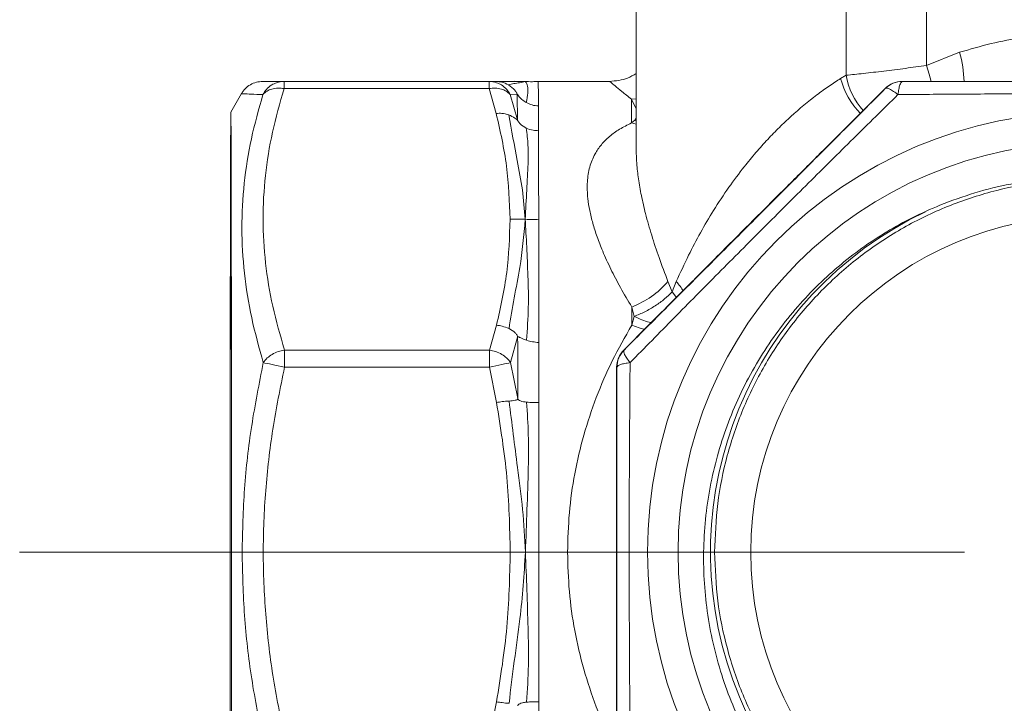
# Model space of a CAD drawing. Units: millimetres. Extents: x 874 to 1468, y -218 to 623.
# Drawn here: x 999 to 1040, y 375 to 403 of the extents above; entities that cross this region are included whole.
import ezdxf

# ---------------------------------------------------------------- set-up
doc = ezdxf.new("R2010")
doc.units = ezdxf.units.MM
doc.layers.add('osie', color=7, linetype='Continuous')

# ---------------------------------------------------------------- blocks, each defined once
blk = doc.blocks.new('SW_CENTERMARKSYMBOL_0')
at = {"color": 0, "linetype": 'Continuous', "lineweight": 0}
blk.add_line((-2.5, 0), (-21.832, 0), dxfattribs=at)

msp = doc.modelspace()

# ---------------------------------------------------------------- linework, layer by layer
at = {"color": 7, "linetype": 'Continuous', "lineweight": 15}
for p, q in [((1024.672, 403.116), (1024.672, 397.288)), ((1033.267, 400.317), (1033.267, 403.116)), ((1036.546, 403.116), (1036.546, 400.722)), ((1036.546, 400.722), (1037.906, 401.259)), ((1010.266, 400.066), (1018.653, 400.066)), ((1018.653, 400.066), (1018.942, 400.066)), ((1019.685, 400.072), (1019.348, 400.066)), ((1019.846, 400.069), (1019.357, 400.066)), ((1023.588, 400.066), (1020.663, 400.066)), ((1033.039, 400.19), (1033.267, 400.317)), ((1018.654, 399.773), (1010.267, 399.773)), ((1018.946, 398.758), (1018.654, 399.773)), ((1034.856, 399.773), (1033.841, 398.758)), ((1034.868, 399.773), (1034.856, 399.773)), ((1008.521, 399.567), (1008.088, 398.816)), ((1019.808, 399.54), (1019.52, 399.528)), ((1019.52, 399.528), (1019.812, 398.499)), ((1024.482, 398.367), (1024.614, 398.487)), ((1029.356, 394.267), (1029.509, 394.428)), ((1025.975, 391.883), (1026.142, 391.457)), ((1026.142, 391.457), (1026.316, 391.883)), ((1024.594, 390.458), (1024.494, 390.841)), ((1024.495, 390.097), (1024.594, 390.458)), ((1018.67, 389.083), (1018.959, 390.098)), ((1024.166, 389.083), (1025.18, 390.098)), ((1019.824, 389.613), (1019.535, 388.567)), ((1010.282, 389.083), (1018.67, 389.083)), ((1024.166, 389.083), (1024.178, 389.083)), ((1019.535, 388.567), (1019.826, 387.099)), ((1018.67, 388.375), (1010.283, 388.375)), ((1018.961, 386.94), (1018.67, 388.375)), ((1023.872, 386.94), (1023.873, 388.375)), ((1023.885, 388.375), (1023.873, 388.375)), ((1023.871, 380.816), (1023.879, 381.069)), ((1018.67, 373.257), (1018.961, 374.692)), ((1023.873, 373.257), (1023.872, 374.692))]:
    msp.add_line(p, q, dxfattribs=at)
at = {"color": 8, "linetype": 'Continuous', "lineweight": 15}
for p, q in [((1024.672, 399.361), (1024.478, 399.335)), ((1024.672, 398.946), (1024.478, 399.335)), ((1024.614, 398.487), (1024.672, 398.575)), ((1024.614, 398.487), (1024.672, 398.461)), ((1024.482, 398.367), (1024.672, 398.316)), ((1029.506, 394.432), (1029.51, 394.428)), ((1026.142, 391.457), (1026.318, 391.235)), ((1023.871, 380.816), (1023.878, 381.203)), ((1023.878, 380.452), (1023.871, 380.816))]:
    msp.add_line(p, q, dxfattribs=at)
at = {"color": 8, "linetype": 'Continuous', "lineweight": 15, "flags": 128}
for points in [[(1036.744, 400.064), (1036.668, 400.357), (1036.546, 400.722)], [(1024.495, 390.097), (1024.794, 389.984), (1025.023, 389.916)]]:
    msp.add_lwpolyline(points, dxfattribs=at)
at = {"color": 7, "linetype": 'Continuous', "lineweight": 15, "flags": 128}
for points in [[(1019.812, 398.499), (1019.811, 398.648), (1019.811, 398.791), (1019.811, 398.93), (1019.81, 399.063), (1019.81, 399.19), (1019.809, 399.312), (1019.809, 399.429), (1019.808, 399.54)], [(1024.482, 398.367), (1024.482, 398.509), (1024.481, 398.645), (1024.481, 398.775), (1024.48, 398.9), (1024.48, 399.018), (1024.479, 399.13), (1024.479, 399.235), (1024.478, 399.335)], [(1020.674, 399.066), (1020.674, 398.958), (1020.675, 398.844), (1020.675, 398.725), (1020.676, 398.601), (1020.676, 398.471), (1020.677, 398.336), (1020.677, 398.196), (1020.678, 398.051)], [(1008.062, 380.816), (1008.062, 382.1), (1008.063, 383.378), (1008.063, 384.642), (1008.063, 385.887), (1008.064, 387.106), (1008.065, 388.294), (1008.065, 389.443), (1008.066, 390.548), (1008.067, 391.603), (1008.069, 392.604), (1008.07, 393.544), (1008.071, 394.42), (1008.073, 395.226), (1008.074, 395.959), (1008.076, 396.614), (1008.077, 397.189), (1008.079, 397.681), (1008.081, 398.087), (1008.082, 398.405), (1008.084, 398.633), (1008.086, 398.77), (1008.088, 398.816), (1008.09, 398.77), (1008.092, 398.633), (1008.093, 398.405), (1008.095, 398.087), (1008.097, 397.681), (1008.099, 397.189), (1008.1, 396.614), (1008.102, 395.959), (1008.103, 395.226), (1008.105, 394.42), (1008.106, 393.544), (1008.107, 392.604), (1008.109, 391.603), (1008.11, 390.548), (1008.11, 389.443), (1008.111, 388.294), (1008.112, 387.106), (1008.113, 385.887), (1008.113, 384.642), (1008.113, 383.378), (1008.114, 382.1), (1008.114, 380.816), (1008.114, 379.532), (1008.113, 378.254), (1008.113, 376.99), (1008.113, 375.745), (1008.112, 374.526)], [(1008.066, 374.192), (1008.065, 375.347), (1008.065, 376.531), (1008.064, 377.738), (1008.064, 378.963), (1008.064, 380.197), (1008.064, 381.435), (1008.064, 382.669), (1008.064, 383.894), (1008.065, 385.101), (1008.065, 386.286), (1008.066, 387.44), (1008.067, 388.558), (1008.068, 389.634), (1008.069, 390.661), (1008.07, 391.635), (1008.071, 392.55), (1008.072, 393.401), (1008.074, 394.183), (1008.075, 394.892), (1008.077, 395.524), (1008.078, 396.076), (1008.08, 396.544), (1008.081, 396.927), (1008.083, 397.221), (1008.085, 397.426), (1008.087, 397.54), (1008.088, 397.563), (1008.09, 397.495), (1008.092, 397.335), (1008.094, 397.085), (1008.095, 396.746), (1008.097, 396.32), (1008.099, 395.81), (1008.1, 395.218), (1008.102, 394.547), (1008.103, 393.801), (1008.104, 392.984), (1008.106, 392.1), (1008.107, 391.155), (1008.108, 390.154), (1008.109, 389.102), (1008.11, 388.004), (1008.11, 386.867), (1008.111, 385.697), (1008.111, 384.5), (1008.112, 383.283), (1008.112, 382.053), (1008.112, 380.816)], [(1024.495, 390.097), (1024.495, 390.191), (1024.495, 390.285), (1024.495, 390.378), (1024.495, 390.471), (1024.494, 390.564), (1024.494, 390.657), (1024.494, 390.749), (1024.494, 390.841)], [(1019.826, 387.099), (1019.826, 387.421), (1019.826, 387.741), (1019.825, 388.058), (1019.825, 388.374), (1019.825, 388.687), (1019.825, 388.999), (1019.825, 389.307), (1019.824, 389.613)], [(1020.69, 389.391), (1020.69, 389.092), (1020.69, 388.791), (1020.69, 388.488), (1020.691, 388.183), (1020.691, 387.875), (1020.691, 387.565), (1020.691, 387.253), (1020.691, 386.94)], [(1010.283, 388.375), (1010.283, 388.473), (1010.283, 388.571), (1010.283, 388.666), (1010.282, 388.758), (1010.282, 388.847), (1010.282, 388.931), (1010.282, 389.01), (1010.282, 389.083)], [(1018.67, 388.375), (1018.67, 388.473), (1018.67, 388.571), (1018.67, 388.666), (1018.67, 388.758), (1018.67, 388.847), (1018.67, 388.931), (1018.67, 389.01), (1018.67, 389.083)], [(1010.283, 388.375), (1010.15, 388.405), (1010.02, 388.434), (1009.894, 388.461), (1009.776, 388.487), (1009.667, 388.511), (1009.57, 388.533), (1009.485, 388.551), (1009.416, 388.567)], [(1019.535, 388.567), (1019.466, 388.551), (1019.382, 388.533), (1019.285, 388.511), (1019.176, 388.487), (1019.058, 388.461), (1018.933, 388.434), (1018.803, 388.405), (1018.67, 388.375)], [(1008.064, 374.526), (1008.063, 375.745), (1008.063, 376.99), (1008.063, 378.254), (1008.062, 379.532), (1008.062, 380.816)], [(1008.112, 380.816), (1008.112, 379.579), (1008.112, 378.349), (1008.111, 377.132), (1008.111, 375.935), (1008.11, 374.765), (1008.11, 373.628)], [(1020.691, 374.692), (1020.691, 374.379), (1020.691, 374.067), (1020.691, 373.757), (1020.691, 373.449), (1020.69, 373.144), (1020.69, 372.841), (1020.69, 372.54), (1020.69, 372.241)]]:
    msp.add_lwpolyline(points, dxfattribs=at)
at = {"color": 7, "linetype": 'Continuous', "lineweight": 15}
for centre, radius in [((1043.138, 380.816), 18), ((1043.138, 380.816), 16.75), ((1043.111, 380.816), 13.75)]:
    msp.add_circle(centre, radius, dxfattribs=at)
at = {"color": 8, "linetype": 'Continuous', "lineweight": 15}
for centre, radius, start, end in [((1032.867, 399.88), 5.225, 2.0023, 15.3063), ((1035.923, 400.886), 2.966, 193.556, 225.7697), ((1035.927, 400.719), 2.69, 188.5976, 223.184), ((1043.136, 380.814), 15.42, 115.4574, 8.4796), ((1024.73, 390.419), 2.158, 29.5804, 42.6923)]:
    msp.add_arc(centre, radius, start, end, dxfattribs=at)
at = {"color": 7, "linetype": 'Continuous', "lineweight": 15}
for centre, radius, start, end in [((979.981, 399.815), 30.286, 359.9203, 0.4744), ((988.368, 399.815), 30.286, 359.9203, 0.4744), ((1035.563, 399.066), 1, 90, 135), ((1035.575, 399.066), 1, 90, 135), ((1023.108, 394.386), 3.806, 291.3554, 318.8761), ((1024.873, 388.375), 1, 135, 180), ((1024.885, 388.375), 1, 135, 180)]:
    msp.add_arc(centre, radius, start, end, dxfattribs=at)
for points, knots in [([(1037.906, 401.259), (1038.332, 401.383), (1039.174, 401.63), (1040.484, 401.879), (1041.798, 402.032), (1043.114, 402.083), (1044.431, 402.032), (1045.743, 401.878), (1047.051, 401.629), (1047.893, 401.383), (1048.318, 401.259)], [0, 0, 0, 0, 0.12855, 0.2543166, 0.3779592, 0.5001718, 0.6222981, 0.7458558, 0.8715371, 1, 1, 1, 1]), ([(1036.546, 400.722), (1036.263, 400.682), (1035.696, 400.601), (1034.799, 400.487), (1033.945, 400.39), (1033.494, 400.341), (1033.267, 400.317)], [0, 0, 0, 0, 0.249538, 0.499413, 0.748643, 1, 1, 1, 1]), ([(1009.387, 400.066), (1009.301, 400.06), (1009.127, 400.047), (1008.882, 399.941), (1008.668, 399.782), (1008.569, 399.637), (1008.521, 399.566)], [0, 0, 0, 0, 0.245675, 0.499982, 0.754298, 1, 1, 1, 1]), ([(1010.266, 400.066), (1010.095, 400.066), (1009.757, 400.066), (1009.452, 400.066), (1009.409, 400.066), (1009.388, 400.066)], [0, 0, 0, 0, 0.3380572, 0.6694686, 1, 1, 1, 1]), ([(1009.4, 399.528), (1009.445, 399.602), (1009.539, 399.757), (1009.739, 399.919), (1009.985, 400.04), (1010.162, 400.056), (1010.266, 400.066)], [0, 0, 0, 0, 0.239108, 0.500058, 0.709283, 1, 1, 1, 1]), ([(1018.653, 400.066), (1018.757, 400.056), (1018.935, 400.04), (1019.18, 399.919), (1019.381, 399.757), (1019.475, 399.602), (1019.52, 399.528)], [0, 0, 0, 0, 0.290744, 0.499942, 0.760908, 1, 1, 1, 1]), ([(1019.453, 399.925), (1019.361, 399.97), (1019.198, 400.049), (1019.019, 400.061), (1018.942, 400.066)], [0, 0, 0, 0, 0.566892, 1, 1, 1, 1]), ([(1018.942, 400.066), (1019.127, 400.066), (1019.312, 400.066), (1019.357, 400.066), (1019.357, 400.066)], [0, 0, 0, 0, 0.999313, 1, 1, 1, 1]), ([(1019.453, 399.925), (1019.521, 399.943), (1019.656, 399.981), (1019.963, 400.015), (1020.057, 400.047), (1020.114, 400.066)], [0, 0, 0, 0, 0.280045, 0.560243, 1, 1, 1, 1]), ([(1019.721, 400.068), (1019.759, 400.069), (1019.891, 400.07), (1020.022, 400.068), (1020.114, 400.066)], [0, 0, 0, 0, 0.293259, 1, 1, 1, 1]), ([(1020.174, 399.204), (1020.204, 399.339), (1020.263, 399.607), (1020.23, 399.891), (1020.176, 400.048), (1020.135, 400.06), (1020.114, 400.066)], [0, 0, 0, 0, 0.251354, 0.501233, 0.750087, 1, 1, 1, 1]), ([(1020.114, 400.066), (1020.22, 400.06), (1020.403, 400.051), (1020.587, 400.062), (1020.665, 400.066)], [0, 0, 0, 0, 0.57331, 1, 1, 1, 1]), ([(1024.672, 400.387), (1024.558, 400.321), (1024.227, 400.128), (1023.841, 400.091), (1023.588, 400.066)], [0, 0, 0, 0, 0.343347, 1, 1, 1, 1]), ([(1026.316, 391.883), (1026.479, 392.242), (1026.783, 392.912), (1027.297, 393.884), (1027.843, 394.814), (1028.442, 395.716), (1029.028, 396.504), (1029.564, 397.155), (1030.046, 397.693), (1030.525, 398.185), (1031.191, 398.818), (1031.885, 399.391), (1032.57, 399.886), (1032.884, 400.09), (1033.039, 400.19)], [0, 0, 0, 0, 0.111152, 0.207178, 0.303916, 0.406081, 0.499551, 0.566601, 0.630577, 0.691594, 0.749784, 0.878119, 0.939731, 1, 1, 1, 1]), ([(1035.575, 400.066), (1035.552, 400.056), (1035.512, 400.039), (1035.46, 399.919), (1035.416, 399.759), (1035.395, 399.604), (1035.385, 399.528)], [0, 0, 0, 0, 0.297767, 0.499916, 0.754663, 1, 1, 1, 1]), ([(1035.575, 400.066), (1036.418, 400.066), (1038.086, 400.066), (1040.618, 400.066), (1043.146, 400.066), (1045.671, 400.066), (1048.194, 400.066), (1049.855, 400.066), (1050.694, 400.066)], [0, 0, 0, 0, 0.169026, 0.334704, 0.500863, 0.666425, 0.831557, 1, 1, 1, 1]), ([(1010.267, 399.773), (1010.183, 399.782), (1010.005, 399.8), (1009.766, 399.76), (1009.549, 399.675), (1009.453, 399.58), (1009.4, 399.528)], [0, 0, 0, 0, 0.237465, 0.500018, 0.724703, 1, 1, 1, 1]), ([(1010.282, 389.083), (1010.111, 389.677), (1009.771, 390.854), (1009.479, 392.641), (1009.371, 394.428), (1009.474, 396.214), (1009.761, 398.002), (1010.097, 399.179), (1010.267, 399.773)], [0, 0, 0, 0, 0.1687302, 0.3341339, 0.4999739, 0.6658707, 0.8312768, 1, 1, 1, 1]), ([(1019.52, 399.528), (1019.467, 399.58), (1019.371, 399.675), (1019.154, 399.76), (1018.916, 399.8), (1018.739, 399.782), (1018.654, 399.773)], [0, 0, 0, 0, 0.275324, 0.499982, 0.762552, 1, 1, 1, 1]), ([(1019.453, 399.925), (1019.543, 399.859), (1019.67, 399.767), (1019.769, 399.624), (1019.798, 399.569), (1019.807, 399.548), (1019.808, 399.543), (1019.808, 399.54)], [0, 0, 0, 0, 0.601918, 0.846841, 0.934702, 0.969317, 1, 1, 1, 1]), ([(1020.145, 400.057), (1020.141, 400.057), (1020.136, 400.057), (1020.125, 400.058), (1020.124, 400.058)], [0, 0, 0, 0, 0.892173, 1, 1, 1, 1]), ([(1024.178, 389.083), (1024.772, 389.677), (1025.95, 390.854), (1027.738, 392.641), (1029.524, 394.428), (1031.311, 396.215), (1033.097, 398.002), (1034.274, 399.179), (1034.868, 399.773)], [0, 0, 0, 0, 0.168723, 0.334129, 0.500026, 0.665866, 0.83127, 1, 1, 1, 1]), ([(1035.385, 399.528), (1035.324, 399.575), (1035.2, 399.669), (1035.055, 399.751), (1034.933, 399.799), (1034.892, 399.783), (1034.868, 399.773)], [0, 0, 0, 0, 0.245337, 0.500084, 0.702264, 1, 1, 1, 1]), ([(1009.416, 388.567), (1009.245, 389.177), (1008.905, 390.391), (1008.613, 392.229), (1008.505, 394.069), (1008.606, 395.902), (1008.893, 397.728), (1009.231, 398.926), (1009.4, 399.528)], [0, 0, 0, 0, 0.167355, 0.333277, 0.499184, 0.665692, 0.832157, 1, 1, 1, 1]), ([(1019.808, 399.54), (1019.809, 399.54), (1019.811, 399.539), (1019.818, 399.531), (1019.842, 399.5), (1019.899, 399.426), (1020.008, 399.313), (1020.113, 399.244), (1020.174, 399.204)], [0, 0, 0, 0, 0.019492, 0.042067, 0.101678, 0.293846, 0.592382, 1, 1, 1, 1]), ([(1024.424, 388.567), (1025.022, 389.174), (1026.216, 390.388), (1028.039, 392.229), (1029.878, 394.076), (1031.724, 395.914), (1033.565, 397.737), (1034.778, 398.93), (1035.385, 399.528)], [0, 0, 0, 0, 0.166777, 0.332994, 0.500027, 0.66703, 0.833227, 1, 1, 1, 1]), ([(1035.385, 399.528), (1036.241, 399.535), (1037.949, 399.549), (1040.549, 399.562), (1043.158, 399.568), (1045.761, 399.562), (1048.342, 399.549), (1050.038, 399.535), (1050.887, 399.528)], [0, 0, 0, 0, 0.167334, 0.334117, 0.501736, 0.668168, 0.8338, 1, 1, 1, 1]), ([(1020.174, 399.204), (1020.253, 399.165), (1020.411, 399.088), (1020.586, 399.073), (1020.674, 399.066)], [0, 0, 0, 0, 0.500004, 1, 1, 1, 1]), ([(1018.946, 398.758), (1019.024, 398.762), (1019.202, 398.772), (1019.365, 398.725), (1019.457, 398.698)], [0, 0, 0, 0, 0.433108, 1, 1, 1, 1]), ([(1019.512, 394.428), (1019.487, 395.153), (1019.438, 396.605), (1019.111, 398.04), (1018.946, 398.758)], [0, 0, 0, 0, 0.499308, 1, 1, 1, 1]), ([(1020.134, 394.428), (1020.102, 394.831), (1020.038, 395.639), (1019.761, 397.057), (1019.572, 398.076), (1019.457, 398.698)], [0, 0, 0, 0, 0.280014, 0.5598055, 1, 1, 1, 1]), ([(1019.812, 398.499), (1019.811, 398.497), (1019.811, 398.493), (1019.802, 398.494), (1019.772, 398.516), (1019.674, 398.6), (1019.547, 398.658), (1019.457, 398.698)], [0, 0, 0, 0, 0.030683, 0.065298, 0.153159, 0.398082, 1, 1, 1, 1]), ([(1020.178, 398.156), (1020.089, 398.208), (1019.962, 398.282), (1019.859, 398.408), (1019.825, 398.466), (1019.815, 398.488), (1019.813, 398.495), (1019.812, 398.499)], [0, 0, 0, 0, 0.603395, 0.86517, 0.944764, 0.974446, 1, 1, 1, 1]), ([(1029.51, 394.428), (1030.235, 395.153), (1031.687, 396.605), (1033.122, 398.04), (1033.841, 398.758)], [0, 0, 0, 0, 0.499308, 1, 1, 1, 1]), ([(1020.134, 394.428), (1020.154, 394.833), (1020.196, 395.641), (1020.255, 396.639), (1020.261, 397.472), (1020.206, 397.927), (1020.178, 398.156)], [0, 0, 0, 0, 0.2798002, 0.5585233, 0.7787341, 1, 1, 1, 1]), ([(1020.678, 398.051), (1020.603, 398.054), (1020.427, 398.06), (1020.269, 398.121), (1020.178, 398.156)], [0, 0, 0, 0, 0.426652, 1, 1, 1, 1]), ([(1024.494, 390.841), (1024.337, 391.105), (1024.027, 391.626), (1023.631, 392.39), (1023.314, 393.084), (1023.072, 393.708), (1022.893, 394.263), (1022.765, 394.785), (1022.676, 395.357), (1022.656, 395.959), (1022.753, 396.57), (1022.955, 397.073), (1023.235, 397.485), (1023.572, 397.823), (1023.98, 398.121), (1024.315, 398.285), (1024.482, 398.367)], [0, 0, 0, 0, 0.0852185, 0.1679547, 0.2484745, 0.3141825, 0.3775827, 0.4388903, 0.4983437, 0.5852657, 0.6683108, 0.748665, 0.8119476, 0.8742545, 0.937248, 1, 1, 1, 1]), ([(1032.726, 397.644), (1032.504, 397.422), (1031.875, 396.794), (1030.802, 395.726), (1029.948, 394.875), (1029.505, 394.432)], [0, 0, 0, 0, 0.208448, 0.588581, 1, 1, 1, 1]), ([(1024.672, 397.28), (1024.677, 397.091), (1024.687, 396.701), (1024.762, 396.072), (1024.883, 395.388), (1025.061, 394.618), (1025.302, 393.771), (1025.606, 392.843), (1025.85, 392.21), (1025.975, 391.883)], [0, 0, 0, 0, 0.113885, 0.235243, 0.364223, 0.500946, 0.662359, 0.825941, 1, 1, 1, 1]), ([(1027.884, 380.816), (1027.909, 381.481), (1027.959, 382.812), (1028.364, 384.774), (1029.003, 386.669), (1029.889, 388.463), (1031, 390.126), (1032.319, 391.63), (1033.823, 392.949), (1035.486, 394.06), (1037.281, 394.946), (1039.175, 395.585), (1041.137, 395.991), (1042.468, 396.041), (1043.133, 396.066)], [0, 0, 0, 0, 0.0833333, 0.1666666, 0.2499999, 0.3333333, 0.4166666, 0.4999999, 0.5833333, 0.6666666, 0.75, 0.8333333, 0.9166667, 1, 1, 1, 1]), ([(1054.361, 391.138), (1054.218, 391.291), (1053.786, 391.748), (1053.012, 392.461), (1052.021, 393.241), (1050.966, 393.939), (1049.85, 394.553), (1048.674, 395.078), (1047.176, 395.601), (1045.327, 396.023), (1043.662, 396.162), (1042.298, 396.15), (1041.248, 396.078), (1039.918, 395.874), (1038.521, 395.539), (1037.574, 395.184), (1037.098, 395.005)], [0, 0, 0, 0, 0.033386, 0.100199, 0.167453, 0.234267, 0.301526, 0.370193, 0.439349, 0.554201, 0.671369, 0.704756, 0.771569, 0.838829, 0.919029, 1, 1, 1, 1]), ([(1037.098, 395.005), (1036.725, 394.844), (1035.981, 394.521), (1034.917, 393.927), (1033.896, 393.254), (1032.927, 392.498), (1032.014, 391.661), (1031.16, 390.741), (1030.372, 389.738), (1029.656, 388.655), (1029.026, 387.503), (1028.495, 386.301), (1028.068, 385.064), (1027.746, 383.795), (1027.529, 382.489), (1027.424, 381.171), (1027.43, 379.857), (1027.544, 378.551), (1027.769, 377.244), (1028.104, 375.96), (1028.544, 374.713), (1029.086, 373.506), (1029.735, 372.335), (1030.481, 371.226), (1031.312, 370.19), (1032.222, 369.228), (1033.222, 368.335), (1034.294, 367.53), (1035.425, 366.82), (1036.612, 366.206), (1037.862, 365.688), (1039.362, 365.211), (1041.124, 364.848), (1042.868, 364.711), (1044.354, 364.745), (1045.566, 364.864), (1046.77, 365.076), (1047.959, 365.38), (1049.13, 365.776), (1050.301, 366.274), (1051.463, 366.883), (1052.608, 367.608), (1053.7, 368.436), (1054.718, 369.354), (1055.65, 370.349), (1056.496, 371.417), (1057.258, 372.566), (1057.92, 373.774), (1058.475, 375.026), (1058.925, 376.319), (1059.267, 377.661), (1059.489, 378.959), (1059.551, 379.808), (1059.579, 380.191)], [0, 0, 0, 0, 0.017874, 0.035748, 0.053624, 0.071728, 0.089831, 0.108168, 0.126998, 0.145956, 0.165321, 0.184824, 0.203802, 0.222911, 0.242434, 0.2621, 0.281114, 0.300258, 0.31981, 0.339503, 0.358689, 0.378009, 0.397748, 0.417632, 0.436842, 0.456182, 0.475936, 0.495832, 0.515215, 0.534733, 0.554675, 0.574763, 0.604024, 0.633745, 0.651614, 0.669483, 0.687353, 0.705432, 0.723512, 0.741804, 0.761457, 0.781245, 0.801458, 0.821819, 0.841571, 0.861461, 0.88178, 0.902245, 0.922098, 0.942088, 0.962508, 0.983078, 1, 1, 1, 1]), ([(1018.959, 390.098), (1019.121, 390.816), (1019.445, 392.25), (1019.49, 393.703), (1019.512, 394.428)], [0, 0, 0, 0, 0.500692, 1, 1, 1, 1]), ([(1019.47, 389.957), (1019.538, 390.378), (1019.674, 391.22), (1019.982, 392.694), (1020.076, 393.77), (1020.134, 394.428)], [0, 0, 0, 0, 0.280045, 0.560243, 1, 1, 1, 1]), ([(1019.512, 394.428), (1019.626, 394.429), (1019.834, 394.431), (1020.041, 394.429), (1020.134, 394.428)], [0, 0, 0, 0, 0.552696, 1, 1, 1, 1]), ([(1020.19, 389.481), (1020.22, 389.932), (1020.28, 390.831), (1020.248, 392.114), (1020.195, 393.318), (1020.154, 394.057), (1020.134, 394.428)], [0, 0, 0, 0, 0.251353, 0.501233, 0.750087, 1, 1, 1, 1]), ([(1020.134, 394.428), (1020.239, 394.424), (1020.423, 394.417), (1020.606, 394.425), (1020.685, 394.428)], [0, 0, 0, 0, 0.57331, 1, 1, 1, 1]), ([(1029.505, 394.432), (1029.293, 394.22), (1028.901, 393.829), (1028.37, 393.297), (1027.947, 392.87), (1027.508, 392.429), (1026.937, 391.856), (1026.129, 391.045), (1025.518, 390.433), (1025.176, 390.091)], [0, 0, 0, 0, 0.145606, 0.269018, 0.36542, 0.438759, 0.573913, 0.761698, 1, 1, 1, 1]), ([(1025.18, 390.098), (1025.898, 390.816), (1027.332, 392.25), (1028.785, 393.703), (1029.51, 394.428)], [0, 0, 0, 0, 0.500692, 1, 1, 1, 1]), ([(1026.142, 391.457), (1026.044, 391.361), (1025.845, 391.164), (1025.458, 390.887), (1025.032, 390.639), (1024.738, 390.517), (1024.594, 390.458)], [0, 0, 0, 0, 0.246272, 0.5, 0.753728, 1, 1, 1, 1]), ([(1019.47, 389.957), (1019.377, 389.994), (1019.215, 390.06), (1019.036, 390.086), (1018.959, 390.098)], [0, 0, 0, 0, 0.566892, 1, 1, 1, 1]), ([(1021.865, 380.816), (1021.88, 381.353), (1021.909, 382.433), (1022.142, 384.042), (1022.511, 385.623), (1023.03, 387.168), (1023.682, 388.679), (1024.22, 389.618), (1024.495, 390.097)], [0, 0, 0, 0, 0.1588402, 0.3195872, 0.4835378, 0.648823, 0.8206659, 1, 1, 1, 1]), ([(1019.47, 389.957), (1019.56, 389.905), (1019.687, 389.833), (1019.785, 389.715), (1019.815, 389.658), (1019.823, 389.63), (1019.824, 389.619), (1019.824, 389.613)], [0, 0, 0, 0, 0.601918, 0.846841, 0.934702, 0.969317, 1, 1, 1, 1]), ([(1019.824, 389.613), (1019.825, 389.616), (1019.827, 389.62), (1019.834, 389.625), (1019.858, 389.624), (1019.916, 389.596), (1020.024, 389.543), (1020.129, 389.504), (1020.19, 389.481)], [0, 0, 0, 0, 0.019492, 0.042067, 0.101678, 0.293846, 0.592382, 1, 1, 1, 1]), ([(1020.19, 389.481), (1020.269, 389.458), (1020.427, 389.414), (1020.602, 389.398), (1020.69, 389.391)], [0, 0, 0, 0, 0.500004, 1, 1, 1, 1]), ([(1009.416, 388.567), (1009.466, 388.633), (1009.562, 388.757), (1009.777, 388.91), (1010.018, 389.026), (1010.195, 389.064), (1010.282, 389.083)], [0, 0, 0, 0, 0.265361, 0.499992, 0.754701, 1, 1, 1, 1]), ([(1018.67, 389.083), (1018.757, 389.064), (1018.934, 389.026), (1019.175, 388.91), (1019.39, 388.757), (1019.485, 388.633), (1019.535, 388.567)], [0, 0, 0, 0, 0.245299, 0.500008, 0.734663, 1, 1, 1, 1]), ([(1024.178, 389.083), (1024.168, 389.059), (1024.152, 389.019), (1024.201, 388.896), (1024.283, 388.752), (1024.378, 388.628), (1024.424, 388.567)], [0, 0, 0, 0, 0.297767, 0.499916, 0.754663, 1, 1, 1, 1]), ([(1008.548, 380.816), (1008.568, 381.682), (1008.608, 383.413), (1008.909, 386.004), (1009.247, 387.71), (1009.416, 388.567)], [0, 0, 0, 0, 0.332336, 0.66472, 1, 1, 1, 1]), ([(1024.424, 388.567), (1024.348, 388.557), (1024.193, 388.536), (1024.033, 388.492), (1023.912, 388.439), (1023.895, 388.399), (1023.885, 388.375)], [0, 0, 0, 0, 0.245337, 0.500084, 0.702264, 1, 1, 1, 1]), ([(1024.387, 380.816), (1024.388, 381.69), (1024.39, 383.426), (1024.404, 386.017), (1024.417, 387.715), (1024.424, 388.567)], [0, 0, 0, 0, 0.335477, 0.66645, 1, 1, 1, 1]), ([(1010.283, 373.257), (1010.112, 374.096), (1009.775, 375.758), (1009.485, 378.281), (1009.379, 380.806), (1009.484, 383.334), (1009.773, 385.866), (1010.112, 387.533), (1010.283, 388.375)], [0, 0, 0, 0, 0.168443, 0.333576, 0.499138, 0.665297, 0.830974, 1, 1, 1, 1]), ([(1023.885, 373.257), (1023.885, 374.099), (1023.886, 375.766), (1023.886, 378.298), (1023.886, 380.826), (1023.886, 383.351), (1023.886, 385.874), (1023.885, 387.536), (1023.885, 388.375)], [0, 0, 0, 0, 0.169026, 0.334704, 0.500863, 0.666425, 0.831557, 1, 1, 1, 1]), ([(1018.961, 386.94), (1019.038, 386.951), (1019.217, 386.976), (1019.379, 386.99), (1019.471, 386.997)], [0, 0, 0, 0, 0.433108, 1, 1, 1, 1]), ([(1019.52, 380.816), (1019.497, 381.842), (1019.45, 383.896), (1019.124, 385.924), (1018.961, 386.94)], [0, 0, 0, 0, 0.499308, 1, 1, 1, 1]), ([(1019.826, 387.099), (1019.826, 387.094), (1019.825, 387.083), (1019.816, 387.065), (1019.786, 387.039), (1019.689, 387.016), (1019.562, 387.005), (1019.471, 386.997)], [0, 0, 0, 0, 0.030683, 0.065298, 0.15316, 0.398082, 1, 1, 1, 1]), ([(1020.142, 380.816), (1020.111, 381.396), (1020.048, 382.556), (1019.773, 384.611), (1019.586, 386.092), (1019.471, 386.997)], [0, 0, 0, 0, 0.280014, 0.559806, 1, 1, 1, 1]), ([(1020.192, 386.95), (1020.103, 386.962), (1019.976, 386.979), (1019.873, 387.028), (1019.839, 387.065), (1019.829, 387.085), (1019.827, 387.094), (1019.826, 387.099)], [0, 0, 0, 0, 0.603395, 0.86517, 0.944764, 0.974446, 1, 1, 1, 1]), ([(1020.142, 380.816), (1020.163, 381.396), (1020.205, 382.554), (1020.266, 384.159), (1020.274, 385.625), (1020.219, 386.508), (1020.192, 386.95)], [0, 0, 0, 0, 0.2798, 0.558523, 0.778734, 1, 1, 1, 1]), ([(1020.691, 386.94), (1020.616, 386.939), (1020.441, 386.936), (1020.282, 386.945), (1020.192, 386.95)], [0, 0, 0, 0, 0.426652, 1, 1, 1, 1]), ([(1023.872, 380.816), (1023.872, 381.842), (1023.872, 383.896), (1023.872, 385.924), (1023.872, 386.94)], [0, 0, 0, 0, 0.499308, 1, 1, 1, 1]), ([(1023.872, 385.39), (1023.872, 385.067), (1023.871, 384.17), (1023.867, 382.648), (1023.866, 381.442), (1023.865, 380.816)], [0, 0, 0, 0, 0.213016, 0.591055, 1, 1, 1, 1]), ([(1009.416, 373.065), (1009.247, 373.922), (1008.909, 375.628), (1008.608, 378.219), (1008.568, 379.95), (1008.548, 380.816)], [0, 0, 0, 0, 0.335248, 0.667633, 1, 1, 1, 1]), ([(1018.961, 374.692), (1019.124, 375.708), (1019.45, 377.737), (1019.497, 379.79), (1019.52, 380.816)], [0, 0, 0, 0, 0.5006916, 1, 1, 1, 1]), ([(1019.471, 374.635), (1019.54, 375.211), (1019.677, 376.364), (1019.987, 378.415), (1020.083, 379.906), (1020.142, 380.816)], [0, 0, 0, 0, 0.280045, 0.560243, 1, 1, 1, 1]), ([(1020.142, 380.816), (1020.023, 380.816), (1019.816, 380.816), (1019.608, 380.816), (1019.52, 380.816)], [0, 0, 0, 0, 0.573242, 1, 1, 1, 1]), ([(1020.192, 374.682), (1020.222, 375.185), (1020.283, 376.188), (1020.253, 377.719), (1020.201, 379.264), (1020.162, 380.298), (1020.142, 380.816)], [0, 0, 0, 0, 0.251354, 0.501233, 0.750087, 1, 1, 1, 1]), ([(1020.693, 380.816), (1020.594, 380.816), (1020.41, 380.816), (1020.226, 380.816), (1020.142, 380.816)], [0, 0, 0, 0, 0.539598, 1, 1, 1, 1]), ([(1024.495, 371.535), (1024.22, 372.015), (1023.682, 372.953), (1023.03, 374.464), (1022.511, 376.009), (1022.142, 377.59), (1021.909, 379.199), (1021.88, 380.279), (1021.865, 380.816)], [0, 0, 0, 0, 0.179332, 0.351175, 0.516462, 0.680411, 0.841158, 1, 1, 1, 1]), ([(1023.865, 380.816), (1023.865, 380.516), (1023.864, 379.962), (1023.866, 379.211), (1023.868, 378.61), (1023.869, 377.987), (1023.871, 377.178), (1023.873, 376.034), (1023.873, 375.168), (1023.874, 374.684)], [0, 0, 0, 0, 0.145565, 0.268946, 0.36532, 0.438637, 0.573814, 0.761658, 1, 1, 1, 1]), ([(1023.872, 374.692), (1023.872, 375.708), (1023.872, 377.737), (1023.872, 379.79), (1023.872, 380.816)], [0, 0, 0, 0, 0.500692, 1, 1, 1, 1]), ([(1024.424, 373.065), (1024.417, 373.917), (1024.404, 375.619), (1024.391, 378.21), (1024.388, 379.946), (1024.387, 380.816)], [0, 0, 0, 0, 0.333504, 0.665918, 1, 1, 1, 1]), ([(1018.961, 374.692), (1019.038, 374.681), (1019.217, 374.656), (1019.379, 374.643), (1019.471, 374.635)], [0, 0, 0, 0, 0.433108, 1, 1, 1, 1]), ([(1019.826, 374.533), (1019.827, 374.537), (1019.829, 374.544), (1019.836, 374.559), (1019.86, 374.589), (1019.917, 374.623), (1020.026, 374.661), (1020.131, 374.674), (1020.192, 374.682)], [0, 0, 0, 0, 0.019492, 0.042067, 0.101678, 0.293846, 0.592382, 1, 1, 1, 1]), ([(1020.192, 374.682), (1020.27, 374.689), (1020.428, 374.703), (1020.604, 374.696), (1020.691, 374.692)], [0, 0, 0, 0, 0.500004, 1, 1, 1, 1])]:
    msp.add_open_spline(points, degree=3, knots=knots, dxfattribs=at)
for points in [[(1020.674, 399.066), (1020.673, 399.265), (1020.671, 399.663), (1020.668, 399.999), (1020.666, 400.044), (1020.665, 400.066)], [(1020.685, 394.428), (1020.684, 394.901), (1020.683, 395.849), (1020.68, 397.066), (1020.678, 397.723), (1020.678, 398.051)], [(1020.69, 389.391), (1020.689, 390), (1020.688, 391.22), (1020.687, 392.912), (1020.685, 393.923), (1020.685, 394.428)], [(1020.693, 380.816), (1020.693, 381.508), (1020.693, 382.893), (1020.692, 384.95), (1020.692, 386.276), (1020.691, 386.94)], [(1020.691, 374.692), (1020.692, 375.356), (1020.692, 376.682), (1020.693, 378.74), (1020.693, 380.124), (1020.693, 380.816)], [(1043.135, 365.566), (1042.469, 365.591), (1041.138, 365.642), (1039.176, 366.047), (1037.282, 366.686), (1035.488, 367.572), (1033.824, 368.683), (1032.32, 370.002), (1031.001, 371.506), (1029.89, 373.169), (1029.004, 374.963), (1028.365, 376.858), (1027.959, 378.82), (1027.909, 380.151), (1027.884, 380.816)]]:
    msp.add_open_spline(points, degree=3, dxfattribs=at)
at = {"color": 8, "linetype": 'Continuous', "lineweight": 15}
for points, knots in [([(1024.478, 399.335), (1024.342, 399.447), (1024.072, 399.669), (1023.795, 399.898), (1023.635, 400.028), (1023.57, 400.081), (1023.588, 400.066), (1023.588, 400.066)], [0, 0, 0, 0, 0.256132, 0.507059, 0.754351, 0.999651, 1, 1, 1, 1]), ([(1009.4, 399.528), (1009.228, 399.535), (1008.885, 399.549), (1008.61, 399.561), (1008.489, 399.568), (1008.522, 399.566), (1008.523, 399.566)], [0, 0, 0, 0, 0.332728, 0.662613, 0.992478, 1, 1, 1, 1]), ([(1024.594, 390.458), (1024.805, 390.357), (1025.05, 390.239), (1025.261, 390.21), (1025.291, 390.206)], [0, 0, 0, 0, 0.8588073, 1, 1, 1, 1]), ([(1023.872, 380.816), (1023.87, 380.816), (1023.866, 380.816), (1023.869, 380.816), (1023.87, 380.816)], [0, 0, 0, 0, 0.646295, 1, 1, 1, 1])]:
    msp.add_open_spline(points, degree=3, knots=knots, dxfattribs=at)

# ---------------------------------------------------------------- block references
at = {"layer": 'osie', "color": 7, "linetype": 'Continuous', "lineweight": 0, "xscale": 2, "yscale": 2, "zscale": 2}
msp.add_blockref('SW_CENTERMARKSYMBOL_0', (1043.111, 380.816), dxfattribs=at)

doc.saveas('drawing.dxf')
